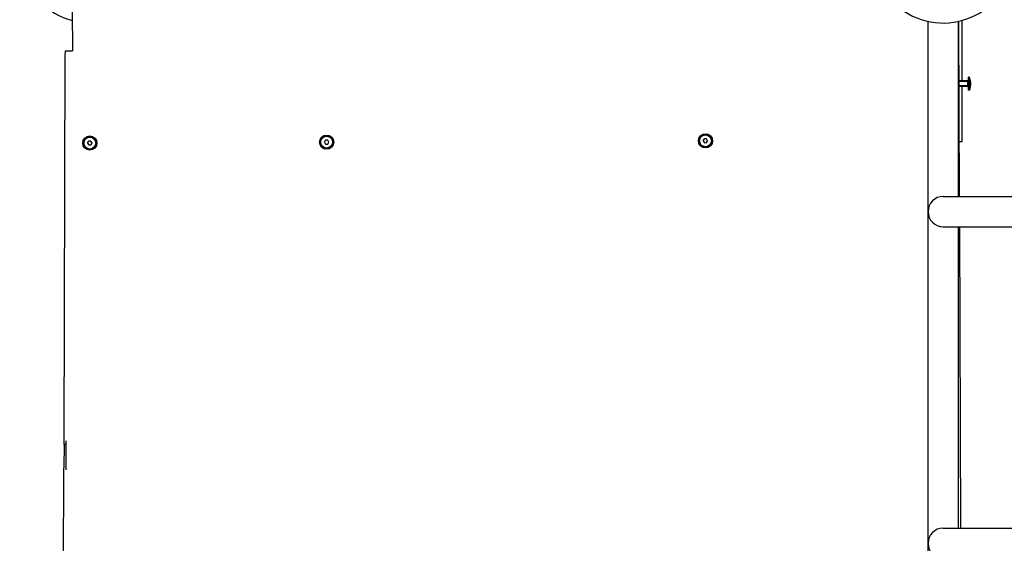
# Model space of a CAD drawing. Units: millimetres. Extents: x -14923 to -3846, y -1697 to 4162.
# Drawn here: x -8896 to -7856, y 1059 to 1611 of the extents above; entities that cross this region are included whole.
import ezdxf

# ---------------------------------------------------------------- set-up
doc = ezdxf.new("R2010")
doc.units = ezdxf.units.MM
doc.layers.add('Системный слой (1)', color=7, linetype='Continuous', true_color=0x909090)

# ---------------------------------------------------------------- blocks, each defined once
blk = doc.blocks.new('НЛ-04')
at = {"layer": 'Системный слой (1)'}
for p, q in [((-8840.3, 1621.3), (-8840.1, 1578.6)), ((-7936.8, 856.3), (-7936.8, 1609.7)), ((-7904.8, 1425), (-7904.8, 1609.7)), ((-7903.5, 1425), (-7904.2, 1609.9)), ((-7900.8, 1547), (-7900.8, 1610.7)), ((-8849, 1167.2), (-8847.7, 1573.7)), ((-8847.7, 1573.7), (-8847.6, 1578.7)), ((-8847.6, 1578.7), (-8840.1, 1578.6)), ((-7892.9, 1551), (-7894, 1551)), ((-7894, 1544), (-7894, 1551)), ((-7892.8, 1544), (-7892.9, 1551)), ((-7894, 1547), (-7904, 1547)), ((-7894.8, 1546.2), (-7904, 1546.2)), ((-7894.8, 1541.8), (-7904, 1541.8)), ((-7894, 1541), (-7904, 1541)), ((-7900.8, 1483), (-7900.8, 1541)), ((-7894.8, 1541), (-7894.8, 1547)), ((-7894, 1537), (-7894, 1544)), ((-7892.8, 1537), (-7892.8, 1544)), ((-7892, 1546), (-7892, 1546)), ((-7892, 1542), (-7892, 1542)), ((-7892.8, 1537), (-7894, 1537)), ((-8824.1, 1481.3), (-8822.9, 1483.3)), ((-8824.1, 1481.3), (-8822.9, 1479.3)), ((-8820.6, 1483.3), (-8822.9, 1483.3)), ((-8822.9, 1479.3), (-8820.6, 1479.3)), ((-8819.4, 1481.3), (-8820.6, 1483.3)), ((-8820.6, 1479.3), (-8819.4, 1481.3)), ((-8574.1, 1482.2), (-8572.9, 1484.3)), ((-8574.1, 1482.2), (-8572.9, 1480.3)), ((-8570.6, 1484.3), (-8572.9, 1484.3)), ((-8572.9, 1480.3), (-8570.6, 1480.3)), ((-8569.4, 1482.3), (-8570.6, 1484.3)), ((-8570.6, 1480.3), (-8569.4, 1482.3)), ((-8174.1, 1483.7), (-8172.9, 1485.7)), ((-8174.1, 1483.7), (-8172.9, 1481.7)), ((-8170.6, 1485.8), (-8172.9, 1485.7)), ((-8172.9, 1481.7), (-8170.6, 1481.8)), ((-8169.5, 1483.8), (-8170.6, 1485.8)), ((-8170.6, 1481.8), (-8169.5, 1483.8)), ((-7903.8, 1483), (-7900.8, 1483)), ((-7920.8, 1425), (-7770.8, 1425)), ((-7920.8, 1393), (-7770.8, 1393)), ((-7904.8, 1075), (-7904.8, 1393)), ((-7902.2, 1075), (-7903.4, 1393)), ((-8849, 1163.1), (-8849, 1167.2)), ((-8847, 1167.2), (-8847.1, 1136.5)), ((-8849, 1163.1), (-8849.1, 1138.8)), ((-8847, 1163.1), (-8849, 1163.1)), ((-8850, 885.7), (-8849.1, 1136.5)), ((-8849.1, 1136.5), (-8849.1, 1138.8)), ((-7920.8, 1075), (-7770.8, 1075))]:
    blk.add_line(p, q, dxfattribs=at)
for centre, radius in [((-8821.8, 1481.3), 7.5), ((-8821.8, 1481.3), 7), ((-8821.8, 1481.3), 6.25), ((-8571.8, 1482.3), 7.5), ((-8571.8, 1482.3), 7), ((-8571.8, 1482.3), 6.25), ((-8171.8, 1483.7), 7.5), ((-8171.8, 1483.7), 7), ((-8171.8, 1483.7), 6.25)]:
    blk.add_circle(centre, radius, dxfattribs=at)
for centre, radius, start, end in [((-8820.8, 1683), 75, 130.8159, 254.9989), ((-7920.8, 1683), 75, 135.838, 315.838), ((-7917.6, 1543), 25.8, 6.7156, 16.344), ((-7917.6, 1544.9), 25.8, 344.0838, 353.7122), ((-8821.8, 1481.3), 2.19, 114.1449, 126.2829), ((-8821.8, 1481.3), 2.19, 54.1449, 66.2829), ((-8821.8, 1481.3), 2.19, 294.1449, 306.2829), ((-8821.8, 1481.3), 2.19, 354.1449, 6.2829), ((-8571.8, 1482.3), 2.19, 114.1449, 126.2829), ((-8571.8, 1482.3), 2.19, 54.1449, 66.2829), ((-8571.8, 1482.3), 2.19, 294.1449, 306.2829), ((-8571.8, 1482.3), 2.19, 354.1449, 6.2829), ((-8171.8, 1483.7), 2.19, 114.1449, 126.2829), ((-8171.8, 1483.7), 2.19, 54.1449, 66.2829), ((-8171.8, 1483.7), 2.19, 294.1449, 306.2829), ((-8171.8, 1483.7), 2.19, 354.1449, 6.2829), ((-7920.8, 1409), 16, 90, 270), ((-7920.8, 1059), 16, 90, 270)]:
    blk.add_arc(centre, radius, start, end, dxfattribs=at)
for points, knots in [([(-7892, 1544), (-7892, 1544.2), (-7892, 1544.4), (-7892, 1544.7), (-7892, 1545), (-7892, 1545.3), (-7892, 1545.6), (-7892, 1545.9), (-7892, 1546)], [0, 0, 0, 0, 1.497032, 2.753965, 4.433486, 5.43107, 6.565973, 9, 9, 9, 9]), ([(-7892, 1546), (-7892, 1545.9), (-7892, 1545.6), (-7892, 1545.3), (-7892, 1545), (-7892, 1544.6), (-7892, 1544.2), (-7892, 1544)], [0, 0, 0, 0, 1.939671, 3.021963, 4.040649, 5.694623, 8, 8, 8, 8]), ([(-7892, 1544), (-7892, 1543.9), (-7892, 1543.6), (-7892, 1543.3), (-7892, 1543), (-7892, 1542.6), (-7892, 1542.2), (-7892, 1542)], [0, 0, 0, 0, 1.939671, 3.021963, 4.040649, 5.694623, 8, 8, 8, 8]), ([(-7892, 1544), (-7892, 1543.8), (-7892, 1543.4), (-7892, 1542.8), (-7892, 1542.3), (-7892, 1542)], [0, 0, 0, 0, 2.034238, 3.56465, 6, 6, 6, 6])]:
    blk.add_open_spline(points, degree=3, knots=knots, dxfattribs=at)

msp = doc.modelspace()

# ---------------------------------------------------------------- block references
msp.add_blockref('НЛ-04', (0, 0))

doc.saveas('drawing.dxf')
